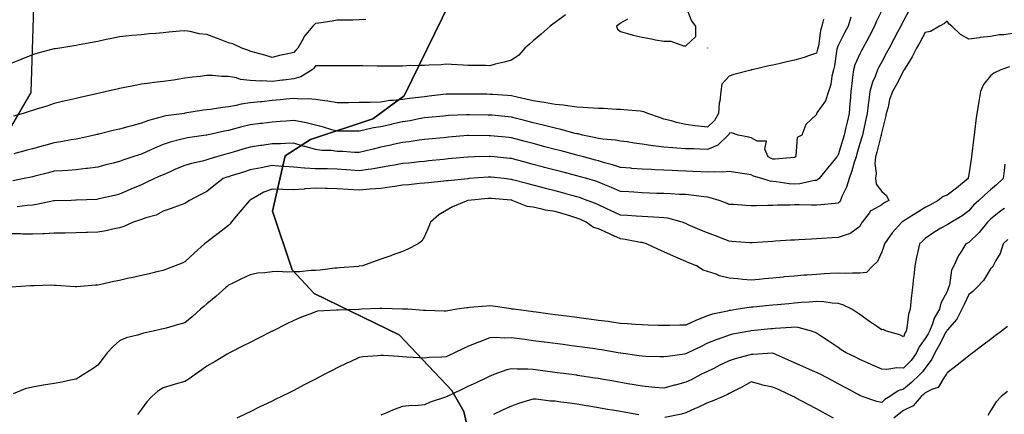
# Model space of a CAD drawing. Units: inches. Extents: x 450746 to 476445, y 190697 to 207849.
# Drawn here: x 459530 to 459982, y 200358 to 200539 of the extents above; entities that cross this region are included whole.
import ezdxf

# ---------------------------------------------------------------- set-up
doc = ezdxf.new("R2010")
doc.units = ezdxf.units.IN
doc.header["$MEASUREMENT"] = 0
for name, color, linetype, true_color in [('contours_20ft', 7, 'Continuous', 0xe20a5c), ('PAR_P_NOWATER', 7, 'Continuous', 0xed859a), ('soils_clip', 7, 'Continuous', 0xaa3d49)]:
    doc.layers.add(name, color=color, linetype=linetype, true_color=true_color)

msp = doc.modelspace()

# ---------------------------------------------------------------- linework, layer by layer
at = {"layer": 'contours_20ft', "color": 80, "linetype": 'Continuous', "lineweight": 25}
for points in [[(459809.2, 200539.2), (459806, 200537.42), (459805.22, 200536.78), (459804.13, 200536), (459804.64, 200534.64), (459806, 200533.59), (459809.3, 200532.7), (459811.84, 200531.84), (459816, 200530.92), (459820.21, 200530.21), (459822.18, 200529.82), (459826, 200529.14), (459829.12, 200529.12), (459834.97, 200527.03), (459836, 200527.02), (459840.68, 200531.32), (459840.62, 200536), (459838.71, 200538.71), (459836, 200545.33)], [(459938.56, 200543.44), (459936, 200538.55), (459935.15, 200536.85), (459934.75, 200536), (459933.3, 200533.3), (459931.7, 200530.3), (459929.4, 200526), (459928.23, 200523.77), (459926, 200519.63), (459924.74, 200517.26), (459924.06, 200516), (459922.92, 200512.92), (459921.71, 200510.29), (459920.52, 200506), (459920.02, 200501.98), (459919.84, 200499.84), (459919.39, 200496), (459918.78, 200493.22), (459917.46, 200487.46), (459917.13, 200486), (459916.9, 200485.1), (459916, 200482.15), (459914.61, 200477.39), (459914.2, 200476), (459913.37, 200473.37), (459912.35, 200469.65), (459911.03, 200466), (459909.87, 200462.13), (459907.76, 200457.76), (459907.06, 200456), (459906.66, 200455.34), (459906, 200454.78), (459904.66, 200454.66), (459898.06, 200453.94), (459896, 200453.77), (459893.76, 200453.76), (459888.03, 200453.97), (459886, 200453.96), (459883.89, 200453.89), (459878.17, 200453.83), (459876, 200453.75), (459873.66, 200453.66), (459868.44, 200453.56), (459866, 200453.46), (459863.63, 200453.63), (459857.93, 200454.07), (459856, 200454.21), (459854.71, 200454.71), (459851.37, 200456), (459847.27, 200457.27), (459846, 200457.47), (459844.37, 200457.63), (459838.45, 200458.45), (459836, 200458.66), (459833.21, 200458.79), (459828.99, 200458.99), (459826, 200459.12), (459822.74, 200459.26), (459819.39, 200459.39), (459816, 200459.53), (459812.24, 200459.76), (459809.91, 200459.91), (459806, 200460.15), (459801.93, 200461.93), (459798.81, 200463.19), (459796, 200464.36), (459794.78, 200464.78), (459790.53, 200466), (459786.99, 200466.99), (459786, 200467.25), (459784.3, 200467.7), (459779.08, 200469.08), (459776, 200469.89), (459771.17, 200471.17), (459770.71, 200471.29), (459766, 200472.54), (459763.27, 200473.27), (459757.1, 200474.9), (459756, 200475.19), (459755.27, 200475.27), (459748.05, 200476), (459746.19, 200476.19), (459746, 200476.21), (459745.79, 200476.21), (459739.06, 200476), (459736.09, 200475.91), (459736, 200475.9), (459735.89, 200475.9), (459726.96, 200475.04), (459726, 200474.95), (459724.83, 200474.83), (459717.87, 200474.13), (459716, 200473.94), (459713.7, 200473.7), (459708.81, 200473.19), (459706, 200472.9), (459702.25, 200472.25), (459700.18, 200471.82), (459696, 200471.15), (459691.63, 200470.37), (459690.22, 200470.22), (459686, 200469.55), (459682.13, 200469.87), (459680.07, 200470.07), (459676, 200470.39), (459671.52, 200470.48), (459670.51, 200470.51), (459666, 200470.59), (459661.12, 200470.88), (459660.86, 200470.86), (459656, 200471.26), (459651.6, 200471.6), (459650.34, 200471.66), (459646, 200471.98), (459641.01, 200471.01), (459641, 200471), (459636, 200469.99), (459632.95, 200469.05), (459627.29, 200467.29), (459626, 200466.89), (459625.33, 200466.67), (459623.65, 200466), (459619.3, 200462.7), (459616, 200460.16), (459613.34, 200458.66), (459608.14, 200456), (459606.82, 200455.18), (459606, 200454.55), (459603.77, 200453.77), (459599.69, 200452.31), (459596, 200451.04), (459592.77, 200449.23), (459588.06, 200448.06), (459586, 200447.29), (459585.11, 200446.89), (459582.25, 200446), (459577.95, 200444.05), (459576, 200443.47), (459572.86, 200442.86), (459569.89, 200442.11), (459566, 200441.46), (459561.3, 200441.3), (459560.72, 200441.28), (459556, 200441.13), (459551.02, 200441.02), (459550.98, 200441.02), (459546, 200440.91), (459541.32, 200440.68), (459540.71, 200440.71), (459536, 200440.52), (459531.49, 200440.51), (459530.59, 200440.59), (459526, 200440.59)], [(459780.76, 200541.24), (459776, 200537.69), (459775.03, 200536.97), (459773.72, 200536), (459769.59, 200532.41), (459766, 200529.37), (459764.18, 200527.82), (459762.06, 200526), (459759.28, 200522.72), (459756, 200520.44), (459752.56, 200519.44), (459748.56, 200518.56), (459746, 200517.89), (459744.08, 200517.92), (459738.01, 200518.01), (459736, 200518.04), (459733.84, 200518.16), (459728.38, 200518.38), (459726, 200518.52), (459723.65, 200518.35), (459718.16, 200518.16), (459716, 200518.01), (459714.1, 200517.9), (459707.84, 200517.84), (459706, 200517.74), (459704.27, 200517.73), (459697.74, 200517.74), (459696, 200517.73), (459694.26, 200517.74), (459687.76, 200517.76), (459686, 200517.77), (459684.23, 200517.77), (459677.8, 200517.8), (459676, 200517.8), (459674.23, 200517.77), (459667.77, 200517.77), (459666, 200517.75), (459665.24, 200516.76), (459664.46, 200516), (459659.3, 200512.7), (459656, 200511.88), (459651.29, 200511.29), (459650.79, 200511.21), (459646, 200510.65), (459641.13, 200510.87), (459640.85, 200510.85), (459636, 200511.14), (459631.6, 200511.6), (459629.72, 200512.28), (459626, 200512.9), (459622.9, 200512.9), (459618.61, 200513.4), (459616, 200513.39), (459612.99, 200512.99), (459609.44, 200512.56), (459606, 200512.09), (459600.7, 200511.3), (459596, 200510.61), (459591.89, 200510.11), (459589.84, 200509.84), (459586, 200509.37), (459583.16, 200508.84), (459577.69, 200507.69), (459576, 200507.37), (459574.88, 200507.12), (459569.99, 200506), (459566.72, 200505.28), (459566, 200505.09), (459564.82, 200504.82), (459558.57, 200503.43), (459556, 200502.85), (459551.9, 200501.9), (459550.41, 200501.59), (459546, 200500.51), (459542.63, 200499.37), (459537.91, 200497.91), (459536, 200497.29), (459535.01, 200496.99), (459531.69, 200496), (459527.24, 200494.76)], [(459926, 200543.24), (459923.64, 200538.36), (459922.67, 200536), (459920.36, 200531.64), (459918.94, 200528.94), (459917.39, 200526), (459916.91, 200525.09), (459916, 200523.4), (459913.68, 200518.32), (459913.05, 200516), (459912.66, 200512.66), (459912.23, 200509.77), (459911.81, 200506), (459911.46, 200501.46), (459911.39, 200500.61), (459911.04, 200496), (459910.09, 200491.91), (459909.51, 200489.51), (459908.69, 200486), (459908.08, 200483.92), (459906, 200476.99), (459905.62, 200476.38), (459905.36, 200476), (459902.66, 200472.66), (459901.18, 200470.82), (459897.28, 200466), (459896.57, 200465.43), (459896, 200465.23), (459895.13, 200465.13), (459888.39, 200463.61), (459886, 200463.4), (459883.57, 200463.57), (459877.46, 200464.54), (459876, 200464.66), (459874.81, 200464.81), (459870.99, 200466), (459867.16, 200467.16), (459866, 200467.7), (459864, 200468), (459858.8, 200468.8), (459856, 200469.22), (459852.99, 200469.01), (459849.17, 200469.17), (459846, 200468.99), (459842.87, 200469.13), (459839.28, 200469.28), (459836, 200469.43), (459832.39, 200469.61), (459829.71, 200469.71), (459826, 200469.9), (459821.87, 200470.13), (459820.19, 200470.19), (459816, 200470.43), (459811.27, 200470.73), (459810.76, 200470.76), (459806, 200471.07), (459802.35, 200472.35), (459798.69, 200473.31), (459796, 200474.13), (459794.54, 200474.54), (459788.99, 200476), (459786.65, 200476.65), (459786, 200476.8), (459784.92, 200477.08), (459778.74, 200478.74), (459776, 200479.44), (459771.32, 200480.68), (459770.81, 200480.81), (459766, 200482.09), (459762.91, 200482.91), (459757.71, 200484.29), (459756, 200484.74), (459754.85, 200484.85), (459746.33, 200485.67), (459746, 200485.7), (459745.7, 200485.7), (459736.2, 200485.8), (459736, 200485.79), (459735.78, 200485.78), (459726.98, 200485.02), (459726, 200484.93), (459724.81, 200484.81), (459717.88, 200484.12), (459716, 200483.92), (459713.63, 200483.63), (459709.03, 200482.97), (459706, 200482.6), (459701.63, 200481.63), (459700.61, 200481.39), (459696, 200480.4), (459692.43, 200479.57), (459688.65, 200478.65), (459686, 200478.03), (459683.91, 200478.09), (459678.47, 200478.47), (459676, 200478.55), (459673.12, 200478.88), (459668.91, 200478.91), (459666, 200479.33), (459661.29, 200480.71), (459660.84, 200480.84), (459656, 200482.27), (459652.21, 200482.21), (459649.95, 200482.05), (459646, 200481.99), (459641.3, 200481.3), (459640.77, 200481.23), (459636, 200480.49), (459632.53, 200479.47), (459628.13, 200478.13), (459626, 200477.49), (459624.8, 200477.2), (459620.54, 200476), (459617.02, 200474.98), (459616, 200474.61), (459614.11, 200474.11), (459608.98, 200473.02), (459606, 200472.1), (459601.71, 200470.29), (459599.16, 200469.16), (459596, 200467.79), (459594.77, 200467.23), (459592.1, 200466), (459587.94, 200464.06), (459586, 200463.19), (459581.18, 200461.18), (459580.92, 200461.08), (459576, 200458.9), (459573.67, 200458.33), (459566.67, 200456.67), (459566, 200456.51), (459565.53, 200456.47), (459556.05, 200456.05), (459556, 200456.05), (459555.95, 200456.05), (459553.83, 200456), (459546.17, 200455.83), (459546, 200455.83), (459545.8, 200455.8), (459537.85, 200454.15), (459536, 200453.87), (459533.62, 200453.62), (459528.98, 200453.02)], [(459689.08, 200539.08), (459686, 200538.88), (459683.15, 200538.85), (459678.86, 200538.86), (459676, 200538.83), (459673.65, 200538.35), (459667.47, 200537.47), (459666, 200537.2), (459665.29, 200536.71), (459664.73, 200536), (459660.75, 200531.25), (459660.25, 200530.25), (459657.82, 200526), (459657.01, 200524.99), (459656, 200524), (459653.34, 200523.34), (459649.48, 200522.52), (459646, 200521.58), (459642.66, 200522.66), (459638.09, 200523.91), (459636, 200524.54), (459634.95, 200524.95), (459632.09, 200526), (459627.96, 200527.96), (459626, 200528.4), (459622.12, 200529.88), (459620.51, 200530.51), (459616, 200532.16), (459612.52, 200532.52), (459608.37, 200533.63), (459606, 200533.96), (459603.72, 200533.72), (459598.68, 200533.32), (459596, 200533.02), (459592.71, 200532.71), (459589.55, 200532.45), (459586, 200532.12), (459581.7, 200531.7), (459580.4, 200531.6), (459576, 200531.16), (459571.74, 200530.26), (459569.85, 200529.85), (459566, 200529.02), (459563.42, 200528.58), (459557.48, 200527.48), (459556, 200527.22), (459554.95, 200527.05), (459548.54, 200526), (459546.36, 200525.64), (459546, 200525.58), (459545.42, 200525.42), (459538.41, 200523.59), (459536, 200522.85), (459531.08, 200520.92), (459530.8, 200520.8), (459526, 200518.91)], [(459986, 200532.7), (459982.12, 200532.12), (459979.92, 200532.08), (459976, 200531.29), (459971.19, 200530.81), (459970.71, 200530.71), (459966, 200530.13), (459962.21, 200532.21), (459958.16, 200536), (459957.02, 200537.02), (459956, 200538.32), (459954.8, 200537.2), (459952.61, 200536), (459948.39, 200533.61), (459946, 200533.11), (459943.47, 200528.53), (459942.01, 200526), (459940.01, 200521.99), (459936.7, 200516.7), (459936.29, 200516), (459936.19, 200515.81), (459936, 200515.57), (459932.72, 200509.28), (459930.93, 200506), (459929.59, 200502.41), (459928.9, 200498.9), (459928.07, 200496), (459927.72, 200494.28), (459926, 200487.48), (459925.74, 200486.26), (459925.69, 200486), (459925.57, 200485.57), (459923.78, 200478.22), (459923.16, 200476), (459922.9, 200472.9), (459923.51, 200468.49), (459923.17, 200466), (459923.44, 200463.44), (459926, 200460.06), (459928.27, 200458.27), (459929.2, 200456), (459927.16, 200454.84), (459926, 200454.02), (459921.38, 200451.38), (459920.83, 200451.17), (459920.19, 200450.19), (459916.95, 200446), (459916.61, 200445.39), (459916, 200443.98), (459911.37, 200440.63), (459910.54, 200440.54), (459906, 200438.98), (459903.19, 200438.81), (459898.56, 200438.56), (459896, 200438.4), (459893.72, 200438.28), (459887.93, 200437.93), (459886, 200437.83), (459884.29, 200437.71), (459877.25, 200437.25), (459876, 200437.17), (459866.54, 200436.54), (459866, 200436.5), (459865.46, 200436.54), (459857.19, 200437.19), (459856, 200437.28), (459853.94, 200438.06), (459849.67, 200439.67), (459846, 200441.08), (459842.53, 200442.53), (459837.15, 200444.85), (459836, 200445.34), (459835.54, 200445.54), (459834.31, 200446), (459827.81, 200447.81), (459826, 200448.08), (459823.81, 200448.19), (459818.52, 200448.52), (459816, 200448.64), (459813.17, 200448.83), (459809.11, 200449.11), (459806, 200449.31), (459801.43, 200451.43), (459799.84, 200452.16), (459796, 200453.93), (459794.57, 200454.57), (459790.78, 200456), (459787.28, 200457.28), (459786, 200457.68), (459783.7, 200458.3), (459779.45, 200459.45), (459776, 200460.36), (459771.54, 200461.54), (459770.08, 200461.92), (459766, 200463), (459763.62, 200463.62), (459756.49, 200465.51), (459756, 200465.64), (459755.67, 200465.67), (459752.63, 200466), (459746.64, 200466.64), (459746, 200466.7), (459745.33, 200466.67), (459736.4, 200466), (459736, 200465.97), (459735.97, 200465.97), (459726.94, 200465.06), (459726, 200464.96), (459724.85, 200464.85), (459717.86, 200464.14), (459716, 200463.95), (459713.72, 200463.72), (459708.78, 200463.22), (459706, 200462.94), (459702.44, 200462.44), (459699.91, 200462.09), (459696, 200461.53), (459691.13, 200461.13), (459690.9, 200461.1), (459686, 200460.73), (459681.04, 200461.04), (459680.95, 200461.05), (459676, 200461.39), (459671.5, 200461.5), (459670.46, 200461.54), (459666, 200461.66), (459661.3, 200461.3), (459660.76, 200461.24), (459656, 200460.9), (459651.04, 200461.04), (459650.95, 200461.05), (459646, 200461.22), (459642.22, 200459.78), (459636.4, 200456.4), (459636, 200456.2), (459635.88, 200456.12), (459635.72, 200456), (459631.29, 200450.71), (459627.29, 200446), (459626.79, 200445.21), (459626, 200444.54), (459621.22, 200440.78), (459619.41, 200439.41), (459616, 200436.81), (459615.54, 200436.46), (459614.97, 200436), (459610.27, 200431.73), (459606, 200427.8), (459604.75, 200427.25), (459601.59, 200426), (459597.6, 200424.4), (459596, 200423.83), (459593.18, 200423.18), (459589.65, 200422.36), (459586, 200421.52), (459581.49, 200420.51), (459580.23, 200420.23), (459576, 200419.29), (459573.3, 200418.7), (459567.41, 200417.41), (459566, 200417.1), (459564.96, 200417.04), (459556.36, 200416.36), (459556, 200416.34), (459555.64, 200416.36), (459546.94, 200416.94), (459546, 200416.99), (459544.95, 200417.05), (459536.77, 200416.77), (459536, 200416.82), (459535.16, 200416.84), (459526.21, 200416.21)], [(459911.85, 200540.15), (459910.53, 200536), (459908.98, 200533.02), (459906, 200527.22), (459905.63, 200526.37), (459905.54, 200526), (459905.42, 200525.42), (459904.25, 200517.75), (459903.81, 200516), (459903.14, 200513.14), (459902.7, 200509.3), (459901.62, 200506), (459900.19, 200501.81), (459896.28, 200496.28), (459896.11, 200496), (459896.08, 200495.92), (459896, 200495.46), (459891.15, 200490.85), (459889.26, 200486), (459887.15, 200484.85), (459886.56, 200476.56), (459886.32, 200476), (459886.15, 200475.85), (459886, 200475.77), (459885.79, 200475.79), (459877.07, 200474.93), (459876, 200474.98), (459875.25, 200475.25), (459873.8, 200476), (459872.4, 200479.6), (459873.16, 200483.16), (459868.75, 200483.25), (459866, 200484.82), (459865.05, 200485.05), (459860.07, 200486), (459857.04, 200487.04), (459856, 200486.83), (459855.76, 200486.24), (459855.52, 200486), (459850.67, 200481.33), (459846, 200479.34), (459842.52, 200479.48), (459839.63, 200479.63), (459836, 200479.77), (459831.97, 200480.03), (459830.13, 200480.13), (459826, 200480.41), (459821.06, 200481.06), (459820.91, 200481.09), (459816, 200481.84), (459812.29, 200482.29), (459809.14, 200482.86), (459806, 200483.28), (459803.73, 200483.73), (459797.93, 200484.07), (459796, 200484.37), (459794.7, 200484.7), (459788.58, 200486), (459786.55, 200486.55), (459786, 200486.64), (459785.19, 200486.81), (459778.64, 200488.64), (459776, 200489.13), (459771.8, 200490.2), (459770.54, 200490.54), (459766, 200491.67), (459762.57, 200492.57), (459758.31, 200493.69), (459756, 200494.29), (459754.44, 200494.44), (459746.88, 200495.12), (459746, 200495.2), (459745.21, 200495.21), (459736.71, 200495.29), (459736, 200495.29), (459735.25, 200495.25), (459727.06, 200494.94), (459726, 200494.87), (459724.75, 200494.75), (459717.93, 200494.07), (459716, 200493.88), (459713.43, 200493.43), (459709.38, 200492.62), (459706, 200492.07), (459701.03, 200490.97), (459700.95, 200490.95), (459696, 200489.82), (459692.62, 200489.38), (459688.24, 200488.24), (459686, 200487.87), (459684.14, 200487.86), (459677.79, 200487.79), (459676, 200487.77), (459673.52, 200488.48), (459669.66, 200489.66), (459666, 200490.64), (459661.65, 200491.65), (459660.12, 200491.88), (459656, 200492.71), (459652.44, 200492.44), (459649.78, 200492.22), (459646, 200491.94), (459641.41, 200491.41), (459640.67, 200491.33), (459636, 200490.79), (459632.19, 200489.81), (459628.85, 200488.85), (459626, 200488.09), (459624.22, 200487.78), (459616.03, 200486.03), (459615.98, 200486.02), (459615.82, 200486), (459607.26, 200484.74), (459606, 200484.52), (459603.92, 200483.92), (459599.2, 200482.8), (459596, 200481.73), (459592, 200480), (459588.37, 200478.37), (459586, 200477.32), (459584.99, 200477.01), (459582.1, 200476), (459577.57, 200474.43), (459576, 200473.82), (459573.11, 200473.11), (459569.72, 200472.28), (459566, 200471.35), (459561.31, 200470.69), (459560.62, 200470.62), (459556, 200470.02), (459552.25, 200469.75), (459549.67, 200469.67), (459546, 200469.42), (459543.3, 200468.7), (459537.09, 200467.09), (459536, 200466.8), (459535.36, 200466.64), (459532.17, 200466), (459527.04, 200464.96)], [(459899.21, 200539.21), (459898.52, 200536), (459897.89, 200534.11), (459896.9, 200526.9), (459896.67, 200526), (459896.56, 200525.44), (459896, 200523.61), (459892.43, 200522.43), (459890.35, 200521.65), (459886, 200520.38), (459882.41, 200519.59), (459878.74, 200518.74), (459876, 200518.13), (459874.18, 200517.82), (459866.47, 200516), (459866.08, 200515.92), (459866, 200515.91), (459865.87, 200515.87), (459858.16, 200513.84), (459856, 200513.06), (459852.58, 200509.42), (459852.15, 200506), (459851.63, 200501.63), (459851.28, 200500.72), (459850.99, 200496), (459849.24, 200492.76), (459846, 200489.6), (459841.86, 200490.14), (459840.19, 200490.19), (459836, 200490.9), (459831.74, 200491.74), (459829.51, 200492.49), (459826, 200493.37), (459824.02, 200494.02), (459818.65, 200496), (459816.73, 200496.73), (459816, 200496.89), (459815.04, 200496.96), (459807.6, 200497.6), (459806, 200497.71), (459804.19, 200497.81), (459798.17, 200498.17), (459796, 200498.29), (459793.57, 200498.43), (459788.71, 200498.71), (459786, 200498.87), (459782.77, 200499.23), (459779.7, 200499.7), (459776, 200500.07), (459771, 200501), (459766, 200501.73), (459762.58, 200502.58), (459758.62, 200503.38), (459756, 200503.98), (459754.13, 200504.13), (459747.4, 200504.6), (459746, 200504.72), (459744.73, 200504.73), (459737.23, 200504.77), (459736, 200504.78), (459734.76, 200504.76), (459727.22, 200504.78), (459726, 200504.76), (459724.61, 200504.61), (459718.15, 200503.85), (459716, 200503.62), (459713.23, 200503.23), (459709.13, 200502.87), (459706, 200502.37), (459701.85, 200501.85), (459700.17, 200501.83), (459696, 200501.15), (459691.04, 200501.04), (459690.96, 200501.04), (459686, 200500.93), (459681.1, 200500.9), (459680.9, 200500.9), (459676, 200500.87), (459671.65, 200501.65), (459670.28, 200501.72), (459666, 200502.34), (459662.59, 200502.59), (459659.45, 200502.55), (459656, 200502.76), (459652.44, 200502.44), (459649.82, 200502.18), (459646, 200501.83), (459641.35, 200501.35), (459640.72, 200501.28), (459636, 200500.79), (459631.84, 200500.16), (459629.61, 200499.61), (459626, 200498.96), (459623.33, 200498.67), (459617.77, 200497.77), (459616, 200497.56), (459614.61, 200497.39), (459606.04, 200496.04), (459605.97, 200496.03), (459605.79, 200496), (459597.22, 200494.78), (459596, 200494.54), (459593.87, 200493.87), (459589.35, 200492.65), (459586, 200491.44), (459581.67, 200490.33), (459579.78, 200489.78), (459576, 200488.76), (459573.74, 200488.26), (459566.5, 200486.5), (459566, 200486.38), (459565.68, 200486.32), (459564.42, 200486), (459557.56, 200484.44), (459556, 200484.13), (459553.79, 200483.79), (459549.1, 200482.9), (459546, 200482.46), (459541.11, 200481.11), (459540.94, 200481.06), (459536, 200479.71), (459533.02, 200478.98), (459527.41, 200477.41)], [(459984.71, 200517.29), (459980.7, 200516), (459977.55, 200514.45), (459976, 200513.29), (459972.74, 200509.26), (459971.34, 200506), (459970.53, 200501.47), (459970.39, 200500.39), (459969.66, 200496), (459969.25, 200492.75), (459968.77, 200488.77), (459968.42, 200486), (459968.15, 200483.85), (459967.36, 200477.35), (459967.19, 200476), (459967.05, 200474.95), (459966, 200467.97), (459965.68, 200466.32), (459965.68, 200466), (459960.34, 200461.66), (459956, 200458.36), (459954.24, 200457.76), (459951.98, 200456), (459948.13, 200453.87), (459946, 200452.8), (459941.77, 200450.23), (459937.43, 200447.43), (459936, 200446.52), (459935.68, 200446.32), (459935.22, 200446), (459930.81, 200441.19), (459930.09, 200440.09), (459927.25, 200436), (459926.99, 200435.01), (459926, 200432.41), (459924.05, 200427.95), (459921.99, 200426), (459919.05, 200422.95), (459916, 200422.55), (459912.66, 200422.66), (459909.48, 200422.52), (459906, 200422.62), (459902.39, 200422.39), (459899.72, 200422.28), (459896, 200422.03), (459891.69, 200421.69), (459890.37, 200421.63), (459886, 200421.26), (459881.15, 200420.85), (459880.8, 200420.8), (459876, 200420.36), (459871.99, 200420.01), (459869.74, 200419.74), (459866, 200419.39), (459862.26, 200419.74), (459859.96, 200419.96), (459856, 200420.32), (459851.43, 200421.43), (459849.91, 200422.09), (459846, 200423.39), (459843.98, 200423.98), (459840.99, 200426), (459837.39, 200427.39), (459836, 200427.95), (459832.46, 200429.54), (459830.44, 200430.44), (459826, 200432.47), (459823.5, 200433.5), (459818.03, 200436), (459816.52, 200436.52), (459816, 200436.63), (459815.27, 200436.73), (459808.13, 200438.13), (459806, 200438.4), (459801.64, 200440.36), (459800.75, 200440.75), (459796, 200442.98), (459793.57, 200443.57), (459790.25, 200446), (459787.36, 200447.36), (459786, 200447.92), (459783.29, 200448.71), (459779.78, 200449.78), (459776, 200450.86), (459771.58, 200451.58), (459769.94, 200452.06), (459766, 200452.86), (459763.22, 200453.22), (459756.36, 200456), (459756.08, 200456.08), (459756, 200456.1), (459755.89, 200456.11), (459746.82, 200456.82), (459746, 200456.9), (459745.17, 200456.83), (459736.15, 200456), (459736.03, 200455.97), (459736, 200455.95), (459735.91, 200455.91), (459728.89, 200453.11), (459726, 200451.37), (459722.65, 200449.35), (459718.81, 200446), (459717.97, 200444.03), (459716, 200439.4), (459714.77, 200437.23), (459713.14, 200436), (459708.42, 200433.58), (459706, 200432.55), (459701.18, 200430.82), (459700.62, 200430.62), (459696, 200428.98), (459693.79, 200428.21), (459687.49, 200426), (459686.23, 200425.77), (459686, 200425.74), (459685.72, 200425.72), (459676.99, 200425.01), (459676, 200424.95), (459674.93, 200424.93), (459668.08, 200423.92), (459666, 200423.9), (459663.87, 200423.87), (459658.77, 200423.23), (459656, 200423.2), (459653.07, 200423.07), (459648.58, 200423.42), (459646, 200423.27), (459642.73, 200422.73), (459639.35, 200422.65), (459636, 200421.87), (459632.04, 200419.96), (459628.01, 200418.01), (459626, 200417.04), (459625.46, 200416.54), (459624.82, 200416), (459620.13, 200411.87), (459616, 200408.54), (459614.68, 200407.32), (459613.21, 200406), (459609.38, 200402.62), (459606, 200399.82), (459603.03, 200398.97), (459597.39, 200397.39), (459596, 200397), (459595.18, 200396.82), (459591.43, 200396), (459586.98, 200395.02), (459586, 200394.81), (459584.19, 200394.19), (459579.09, 200392.91), (459576, 200391.5), (459573.04, 200388.96), (459570.36, 200386), (459568.43, 200383.57), (459566, 200380.31), (459563.44, 200378.56), (459559.39, 200376), (459557.32, 200374.68), (459556, 200373.91), (459553.39, 200373.39), (459549.41, 200372.59), (459546, 200371.93), (459541.14, 200371.14), (459540.9, 200371.1), (459536, 200370.31), (459532.59, 200369.41), (459527.16, 200367.16)], [(459982.59, 200472.59), (459982.24, 200469.76), (459981.78, 200466), (459978.78, 200463.22), (459976, 200460.9), (459973.4, 200458.6), (459970.59, 200456), (459968.22, 200453.78), (459966, 200451.27), (459963, 200449), (459958.08, 200446), (459956.75, 200445.25), (459956, 200444.84), (459953.19, 200443.19), (459950.36, 200441.64), (459946, 200438.5), (459944.66, 200437.34), (459943.28, 200436), (459942.57, 200432.57), (459942.05, 200429.95), (459941.22, 200426), (459940.73, 200421.27), (459940.67, 200420.67), (459940.19, 200416), (459939.7, 200412.3), (459939.42, 200409.42), (459939, 200406), (459938.23, 200403.77), (459937.54, 200397.54), (459937.16, 200396), (459936.7, 200395.3), (459936, 200393.32), (459934.26, 200394.26), (459928.15, 200396), (459926.69, 200396.69), (459926, 200396.6), (459924.03, 200397.97), (459920.46, 200400.46), (459916, 200403.57), (459914.54, 200404.54), (459912.24, 200406), (459908.11, 200408.11), (459906, 200408.68), (459903.18, 200408.82), (459899.48, 200409.48), (459896, 200409.62), (459892.66, 200409.34), (459889.08, 200409.08), (459886, 200408.82), (459883.42, 200408.58), (459878.06, 200408.06), (459876, 200407.87), (459874.28, 200407.72), (459867.01, 200407.01), (459866, 200406.92), (459865.12, 200406.88), (459860.03, 200406), (459856.52, 200405.48), (459856, 200405.39), (459855.17, 200405.17), (459848.29, 200403.71), (459846, 200403.05), (459841.02, 200400.98), (459840.95, 200400.95), (459836, 200398.71), (459833.31, 200398.69), (459828.52, 200398.52), (459826, 200398.5), (459823.4, 200398.6), (459818.79, 200398.79), (459816, 200398.9), (459812.93, 200399.07), (459809.33, 200399.33), (459806, 200399.51), (459801.92, 200400.08), (459800.34, 200400.34), (459796, 200400.92), (459791.51, 200401.51), (459790.34, 200401.66), (459786, 200402.24), (459782.67, 200402.66), (459778.84, 200403.16), (459776, 200403.53), (459773.81, 200403.81), (459767.36, 200404.64), (459766, 200404.82), (459764.95, 200404.95), (459756.83, 200406), (459756.12, 200406.12), (459755.85, 200406.15), (459747.41, 200407.41), (459746, 200407.54), (459744.49, 200407.51), (459736.76, 200406.76), (459736, 200406.74), (459735.3, 200406.7), (459730.9, 200406), (459726.7, 200405.3), (459726, 200405.1), (459725.13, 200405.13), (459716.53, 200405.47), (459716, 200405.48), (459715.52, 200405.52), (459708.34, 200406), (459706.12, 200406.12), (459706, 200406.12), (459705.88, 200406.12), (459696.44, 200406.44), (459696, 200406.44), (459695.58, 200406.42), (459687.16, 200406), (459686.07, 200405.93), (459686, 200405.93), (459685.92, 200405.92), (459676.32, 200405.68), (459676, 200405.66), (459675.58, 200405.58), (459666.89, 200405.11), (459666, 200404.89), (459664.14, 200404.14), (459659.56, 200402.44), (459656, 200400.86), (459652.74, 200399.26), (459646.24, 200396), (459646.08, 200395.92), (459646, 200395.88), (459645.76, 200395.76), (459639.44, 200392.56), (459636, 200390.83), (459632.79, 200389.21), (459626.43, 200386), (459626.14, 200385.86), (459626, 200385.78), (459625.45, 200385.45), (459619.97, 200382.03), (459616, 200379.82), (459613.81, 200378.19), (459610.64, 200376), (459607.91, 200374.09), (459606, 200372.9), (459601.6, 200371.6), (459600.66, 200371.34), (459596, 200369.88), (459593.53, 200368.47), (459590.76, 200366), (459588.55, 200363.45), (459586, 200360.16), (459584.25, 200357.75)], [(459982.35, 200452.35), (459980.77, 200451.23), (459976, 200447.4), (459975.28, 200446.72), (459974.63, 200446), (459970.68, 200441.32), (459966, 200436.7), (459965.55, 200436.45), (459964.7, 200436), (459962.3, 200432.3), (459961.22, 200430.78), (459959.08, 200426), (459958.03, 200423.97), (459957.07, 200417.07), (459956.74, 200416), (459956.51, 200415.49), (459956, 200414.23), (459953.21, 200408.79), (459952.47, 200406), (459950.11, 200401.89), (459949.34, 200399.34), (459947.98, 200396), (459947.29, 200394.71), (459946, 200392.54), (459943.27, 200388.73), (459942.03, 200386), (459939.48, 200382.52), (459936, 200378.92), (459932.89, 200379.11), (459928.29, 200378.29), (459926, 200378.52), (459921.47, 200380.53), (459920.82, 200380.82), (459916, 200382.94), (459913.95, 200383.95), (459909.62, 200386), (459907.42, 200387.42), (459906, 200388.39), (459901.46, 200391.46), (459898.81, 200393.19), (459896, 200395.03), (459895.37, 200395.38), (459893.77, 200396), (459887.62, 200397.62), (459886, 200397.74), (459884.39, 200397.61), (459877.14, 200397.14), (459876, 200397.04), (459875.04, 200396.96), (459866.11, 200396.11), (459866, 200396.1), (459865.91, 200396.09), (459865.43, 200396), (459857.48, 200394.52), (459856, 200394.19), (459853.11, 200393.11), (459849.96, 200392.04), (459846, 200390.4), (459843.02, 200388.98), (459837, 200386), (459836.33, 200385.67), (459836, 200385.5), (459835.4, 200385.4), (459827.6, 200384.4), (459826, 200384.1), (459824.18, 200384.18), (459817.64, 200384.36), (459816, 200384.44), (459814.64, 200384.64), (459806.21, 200385.79), (459806, 200385.82), (459805.85, 200385.85), (459804.95, 200386), (459797.32, 200387.32), (459796, 200387.54), (459794.21, 200387.79), (459788.6, 200388.6), (459786, 200388.96), (459782.59, 200389.41), (459779.77, 200389.77), (459776, 200390.26), (459771.11, 200390.89), (459770.92, 200390.92), (459766, 200391.55), (459762.06, 200392.06), (459759.62, 200392.38), (459756, 200392.84), (459752.72, 200392.72), (459748.95, 200393.05), (459746, 200392.91), (459741.04, 200390.96), (459740.9, 200390.9), (459736, 200388.85), (459733.96, 200388.04), (459729.79, 200386), (459727.2, 200384.8), (459726, 200384.23), (459724.04, 200384.04), (459718.15, 200383.85), (459716, 200383.6), (459713.72, 200383.72), (459707.91, 200384.09), (459706, 200384.19), (459704.28, 200384.28), (459697.24, 200384.76), (459696, 200384.83), (459694.58, 200384.58), (459687.78, 200384.22), (459686, 200383.81), (459681.95, 200381.95), (459680.63, 200381.37), (459676, 200379.12), (459673.94, 200378.06), (459670.01, 200376), (459667.38, 200374.62), (459666, 200373.9), (459661.74, 200371.74), (459660.75, 200371.25), (459656, 200368.77), (459654.14, 200367.86), (459650.36, 200366), (459647.42, 200364.58), (459646, 200363.86), (459641.83, 200361.83), (459640.71, 200361.29), (459636, 200358.99), (459634.02, 200357.98), (459629.86, 200356)], [(459983.91, 200438.09), (459981.78, 200436), (459980.36, 200431.64), (459978.36, 200428.36), (459977.17, 200426), (459976.68, 200425.32), (459976, 200424.63), (459972.76, 200419.24), (459969.63, 200416), (459967.84, 200414.16), (459966, 200412.85), (459963.8, 200408.2), (459962.86, 200406), (459960.5, 200401.5), (459956, 200396.43), (459955.83, 200396.17), (459955.76, 200396), (459955.49, 200395.49), (459952.4, 200389.6), (459950.32, 200386), (459948.97, 200383.03), (459946, 200379.01), (459944.77, 200377.23), (459943.58, 200376), (459939.66, 200372.34), (459936, 200369.37), (459933.48, 200368.52), (459929.73, 200366), (459927.46, 200364.54), (459926, 200363.27), (459923.71, 200363.71), (459917.02, 200366), (459916.28, 200366.28), (459916, 200366.41), (459915.12, 200366.88), (459909.77, 200369.77), (459906, 200371.8), (459903.26, 200373.26), (459897.99, 200376), (459896.65, 200376.65), (459896, 200376.97), (459894.24, 200377.76), (459889.72, 200379.72), (459886, 200381.49), (459882.86, 200382.86), (459876.24, 200385.76), (459876, 200385.87), (459875.88, 200385.88), (459866.76, 200385.24), (459866, 200385.32), (459865, 200385), (459858.71, 200383.29), (459856, 200382.3), (459851.72, 200380.28), (459848.89, 200378.89), (459846, 200377.49), (459845, 200377), (459843, 200376), (459838.42, 200373.58), (459836, 200372.48), (459831.21, 200371.21), (459830.87, 200371.13), (459826, 200369.73), (459821.88, 200370.12), (459820.31, 200370.31), (459816, 200370.69), (459811.47, 200371.47), (459810.34, 200371.66), (459806, 200372.39), (459802.93, 200372.93), (459798.25, 200373.75), (459796, 200374.15), (459794.4, 200374.4), (459786.37, 200375.63), (459786, 200375.69), (459785.73, 200375.73), (459783.64, 200376), (459776.89, 200376.89), (459774.85, 200377.15), (459768.03, 200378.03), (459766, 200378.29), (459763.53, 200378.47), (459758.52, 200378.52), (459756, 200378.72), (459753.83, 200378.17), (459747.88, 200376), (459746.53, 200375.47), (459746, 200375.23), (459744.55, 200374.55), (459739.72, 200372.28), (459736, 200370.53), (459732.92, 200369.08), (459726.41, 200366), (459726, 200365.81), (459725.69, 200365.69), (459718.7, 200363.3), (459716, 200362.09), (459711.73, 200361.73), (459710.24, 200361.76), (459706, 200361.3), (459702.05, 200359.95), (459698.29, 200358.29), (459696, 200357.38)], [(459983.83, 200398.17), (459981, 200396), (459978.15, 200393.85), (459976, 200392.19), (459972.49, 200389.51), (459967.91, 200386), (459966.81, 200385.19), (459966, 200384.58), (459961.25, 200380.75), (459959.34, 200379.34), (459956, 200376.84), (459955.79, 200376.21), (459955.64, 200376), (459954.58, 200374.58), (459951.96, 200370.04), (459949.33, 200369.33), (459946, 200367.58), (459945.18, 200366.82), (459944.16, 200366), (459940.38, 200361.62), (459936, 200359.47), (459933.94, 200358.06), (459931.62, 200356)], [(459903.84, 200356), (459898.77, 200358.77), (459896, 200360.28), (459892.29, 200362.29), (459886.75, 200365.25), (459886, 200365.65), (459885.76, 200365.76), (459885.34, 200366), (459878.97, 200368.97), (459876, 200370.2), (459871.19, 200371.19), (459870.55, 200371.45), (459866, 200372.75), (459861.77, 200370.23), (459858.75, 200368.75), (459856, 200367.32), (459855.16, 200366.84), (459853.17, 200366), (459848.12, 200363.88), (459846, 200362.98), (459841.24, 200360.76), (459840.38, 200360.38), (459836, 200358.4), (459834.12, 200357.88), (459826.36, 200356.36)], [(459814.45, 200357.55), (459808.56, 200358.56), (459806, 200359), (459802.36, 200359.64), (459800.04, 200360.04), (459796, 200360.75), (459791.51, 200361.51), (459790.3, 200361.7), (459786, 200362.42), (459782.84, 200362.84), (459778.61, 200363.39), (459776, 200363.74), (459773.82, 200363.82), (459767.24, 200364.76), (459766, 200364.81), (459764.23, 200364.23), (459759.23, 200362.77), (459756, 200361.58), (459752.18, 200359.82), (459747.73, 200357.73)], [(459983.81, 200368.19), (459980.86, 200366), (459978.52, 200363.48), (459976, 200359.41), (459974.7, 200357.3)]]:
    msp.add_lwpolyline(points, dxfattribs=at)
msp.add_lwpolyline([(459846, 200526), (459845.95, 200526.05), (459845.94, 200526)], close=True, dxfattribs=at)
at = {"layer": 'PAR_P_NOWATER', "color": 191, "linetype": 'Continuous', "lineweight": 25}
msp.add_lwpolyline([(459398.97, 200270.72), (459535.45, 200505.64), (459537.18, 200564.61), (459607.68, 200568.59), (459622.76, 200667.1)], dxfattribs=at)
at = {"layer": 'soils_clip', "color": 216, "linetype": 'Continuous', "lineweight": 25}
for points in [[(459727.66, 200546.92), (459706.66, 200504.03), (459692.34, 200493.42), (459663.75, 200484.02), (459652.03, 200476.41), (459646.25, 200451.11), (459655.25, 200424.12), (459665.34, 200413.33), (459704.34, 200394.22), (459728.53, 200368.72), (459734.03, 200359.03), (459739.44, 200335.62), (459743.84, 200302.12), (459641.06, 200225.53), (459637.44, 200213.92), (459633.16, 200196.12), (459447.06, 200247.11)], [(459989.03, 200322.62), (459973.16, 200300.92), (459963.94, 200295.83), (459943.03, 200296.03), (459923.34, 200307.83), (459911.25, 200324.72), (459866.75, 200349.92), (459837.75, 200353.12), (459817.84, 200348.72), (459743.84, 200302.12), (459739.44, 200335.62), (459734.03, 200359.03), (459728.53, 200368.72), (459704.34, 200394.22), (459665.34, 200413.33), (459655.25, 200424.12), (459646.25, 200451.11), (459652.03, 200476.41), (459663.75, 200484.02), (459692.34, 200493.42), (459706.66, 200504.03), (459727.66, 200546.92)]]:
    msp.add_lwpolyline(points, dxfattribs=at)

doc.saveas('drawing.dxf')
